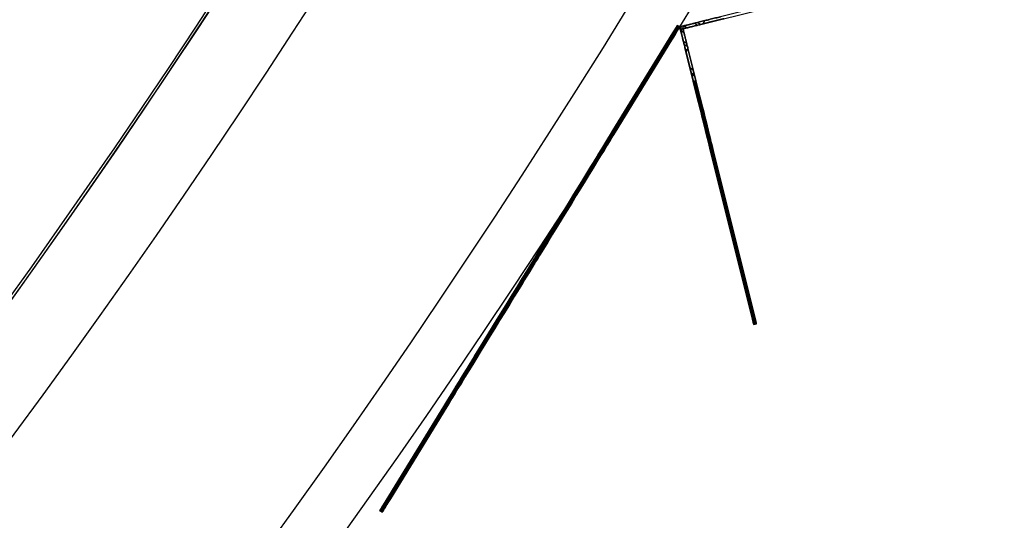
# Model space of a CAD drawing. Units: millimetres. Extents: x -320 to 320, y -320 to 320.
# Drawn here: x 242 to 278, y -181 to -163 of the extents above; entities that cross this region are included whole.
import ezdxf

# ---------------------------------------------------------------- set-up
doc = ezdxf.new("R2010")
doc.units = ezdxf.units.MM
doc.header["$MEASUREMENT"] = 0
for name, color, linetype, true_color in [('IGES level 1', 7, 'Continuous', 0xcad1ee), ('IGES level 112', 7, 'Continuous', 0xcad1ee), ('IGES level 114', 7, 'Continuous', 0xcad1ee), ('IGES level 2', 7, 'Continuous', 0xcad1ee), ('IGES level 3', 7, 'Continuous', 0xcad1ee), ('IGES level 31', 7, 'Continuous', 0xdbdbdb)]:
    doc.layers.add(name, color=color, linetype=linetype, true_color=true_color)

msp = doc.modelspace()

# ---------------------------------------------------------------- linework, layer by layer
at = {"layer": 'IGES level 1'}
for centre, end in [((0, 0, 7.201), 360), ((0, 0, 9.207), 360), ((0, 0, 9.207), 360), ((0, 0, 7.201), 0), ((0, 0, 8.204), 360)]:
    msp.add_arc(centre, 296.9, 180, end, dxfattribs=at)
at = {"layer": 'IGES level 112'}
for p, q in [((277.004, -160.291, -48.537), (266.024, -163.02, -48.537)), ((266.145, -163.093, -48.537), (277.028, -160.388, -48.537)), ((266.161, -162.985, -158.537), (266.024, -163.02, -158.537)), ((266.161, -162.985, 61.463), (266.024, -163.02, 61.463)), ((266.161, -162.985, -158.537), (266.024, -163.02, -158.537)), ((266.024, -163.02, 61.463), (266.161, -162.985, 61.463)), ((266.024, -163.02, -158.537), (266.058, -163.157, -158.537)), ((266.024, -163.02, -158.537), (266.145, -163.093, -158.537)), ((266.024, -163.02, 61.463), (266.058, -163.157, 61.463)), ((266.024, -163.02, 61.463), (266.145, -163.093, 61.463)), ((266.024, -163.02, -158.537), (266.024, -163.02, 61.463)), ((266.058, -163.157, 61.463), (266.024, -163.02, 61.463)), ((266.024, -163.02, 61.463), (266.024, -163.02, -158.537)), ((266.024, -163.02, -158.537), (266.058, -163.157, -158.537)), ((266.024, -163.02, -48.537), (268.752, -173.999, -48.537)), ((266.076, -163.168, -158.537), (266.179, -162.996, -158.537)), ((266.076, -163.168, 61.463), (266.179, -162.996, 61.463)), ((266.161, -162.985, 70.463), (266.282, -163.058, 70.463)), ((266.282, -163.058, -167.537), (266.161, -162.985, -167.537)), ((266.282, -163.058, -158.537), (266.161, -162.985, -158.537)), ((266.282, -163.058, -167.537), (266.161, -162.985, -167.537)), ((266.161, -162.985, -167.537), (266.161, -162.985, -158.537)), ((266.161, -162.985, -158.537), (266.282, -163.058, -158.537)), ((266.282, -163.058, -163.037), (266.161, -162.985, -163.037)), ((266.282, -163.058, 61.463), (266.161, -162.985, 61.463)), ((266.161, -162.985, 61.463), (266.282, -163.058, 61.463)), ((266.282, -163.058, 70.463), (266.161, -162.985, 70.463)), ((266.161, -162.985, 70.463), (266.161, -162.985, 61.463)), ((266.161, -162.985, 65.963), (266.282, -163.058, 65.963)), ((266.161, -162.985, -167.537), (266.161, -162.985, -158.537)), ((266.161, -162.985, 61.463), (266.161, -162.985, 70.463)), ((266.222, -163.022, -167.537), (266.222, -163.022, -158.537)), ((266.222, -163.022, 61.463), (266.222, -163.022, 70.463)), ((266.563, -162.886, 71.17), (266.684, -162.959, 71.17)), ((266.784, -162.934, -168.31), (266.663, -162.861, -168.31)), ((266.179, -163.23, 70.463), (266.058, -163.157, 70.463)), ((266.058, -163.157, -167.537), (266.179, -163.23, -167.537)), ((266.058, -163.157, -167.537), (266.179, -163.23, -167.537)), ((266.179, -163.23, -158.537), (266.058, -163.157, -158.537)), ((266.058, -163.157, -158.537), (266.058, -163.157, -167.537)), ((266.058, -163.157, -163.037), (266.179, -163.23, -163.037)), ((266.058, -163.157, -158.537), (266.179, -163.23, -158.537)), ((266.058, -163.157, 61.463), (266.179, -163.23, 61.463)), ((266.179, -163.23, 61.463), (266.058, -163.157, 61.463)), ((266.058, -163.157, 61.463), (266.058, -163.157, 70.463)), ((266.058, -163.157, 70.463), (266.179, -163.23, 70.463)), ((266.179, -163.23, 65.963), (266.058, -163.157, 65.963)), ((266.058, -163.157, 70.463), (266.058, -163.157, 61.463)), ((266.058, -163.157, -158.537), (266.058, -163.157, -167.537)), ((266.118, -163.193, -167.537), (266.118, -163.193, -158.537)), ((266.118, -163.193, 61.463), (266.118, -163.193, 70.463)), ((266.145, -163.093, -158.537), (266.282, -163.058, -158.537)), ((266.145, -163.093, 61.463), (266.282, -163.058, 61.463)), ((266.282, -163.058, 61.463), (266.145, -163.093, 61.463)), ((266.145, -163.093, -158.537), (266.282, -163.058, -158.537)), ((266.179, -163.23, -158.537), (266.145, -163.093, -158.537)), ((266.179, -163.23, 61.463), (266.145, -163.093, 61.463)), ((266.145, -163.093, 61.463), (266.145, -163.093, -158.537)), ((266.179, -163.23, -158.537), (266.145, -163.093, -158.537)), ((266.145, -163.093, -158.537), (266.145, -163.093, 61.463)), ((266.145, -163.093, 61.463), (266.179, -163.23, 61.463)), ((268.849, -173.975, -48.537), (266.145, -163.093, -48.537)), ((266.179, -163.23, -167.537), (266.179, -163.23, -158.537)), ((266.179, -163.23, 70.463), (266.179, -163.23, 61.463)), ((266.179, -163.23, -167.537), (266.179, -163.23, -158.537)), ((266.179, -163.23, 61.463), (266.179, -163.23, 70.463)), ((266.282, -163.058, -158.537), (266.282, -163.058, -167.537)), ((266.282, -163.058, 61.463), (266.282, -163.058, 70.463)), ((266.282, -163.058, 70.463), (266.282, -163.058, 61.463)), ((266.282, -163.058, -158.537), (266.282, -163.058, -167.537)), ((266.279, -163.632, 71.17), (266.158, -163.559, 71.17)), ((266.183, -163.659, -168.31), (266.304, -163.732, -168.31)), ((266.399, -164.529, 71.463), (266.52, -164.602, 71.463)), ((266.52, -164.602, -168.537), (266.399, -164.529, -168.537)), ((266.399, -164.529, 71.463), (266.52, -164.602, 71.463)), ((266.523, -165.029, 71.463), (266.399, -164.529, 71.463)), ((266.523, -165.029, -168.537), (266.399, -164.529, -168.537)), ((266.399, -164.529, -168.537), (266.52, -164.602, -168.537)), ((266.523, -165.029, 71.463), (266.399, -164.529, 71.463)), ((266.399, -164.529, -168.537), (266.523, -165.029, -168.537)), ((266.582, -164.854, 71.463), (266.461, -164.781, 71.463)), ((266.582, -164.854, -168.537), (266.461, -164.781, -168.537)), ((266.473, -164.828, 71.463), (266.546, -164.706, 71.463)), ((266.473, -164.828, -168.537), (266.546, -164.706, -168.537)), ((266.52, -164.602, 71.463), (266.62, -165.005, 71.463)), ((266.52, -164.602, -168.537), (266.62, -165.005, -168.537)), ((266.62, -165.005, -168.537), (266.52, -164.602, -168.537)), ((266.52, -164.602, 71.463), (266.62, -165.005, 71.463)), ((266.62, -165.005, 71.463), (266.523, -165.029, 71.463)), ((266.523, -165.029, -168.537), (266.62, -165.005, -168.537)), ((266.62, -165.005, 71.463), (266.523, -165.029, 71.463)), ((266.62, -165.005, -168.537), (266.523, -165.029, -168.537)), ((266.896, -166.53, 71.034), (266.993, -166.505, 71.034)), ((266.993, -166.505, -168.108), (266.896, -166.53, -168.108)), ((267.162, -167.601, 69.869), (267.259, -167.577, 69.869)), ((267.259, -167.577, -166.943), (267.162, -167.601, -166.943)), ((267.162, -167.601, -166.943), (267.259, -167.577, -166.943)), ((267.162, -167.601, 69.869), (267.259, -167.577, 69.869)), ((268.668, -173.66, -155.175), (267.162, -167.601, -166.943)), ((268.668, -173.66, 58.101), (267.162, -167.601, 69.869)), ((267.162, -167.601, -166.943), (268.668, -173.66, -155.175)), ((268.668, -173.66, 58.101), (267.162, -167.601, 69.869)), ((267.211, -167.589, -166.943), (268.716, -173.648, -155.175)), ((268.716, -173.648, 58.101), (267.211, -167.589, 69.869)), ((267.259, -167.577, -166.943), (268.765, -173.636, -155.175)), ((267.259, -167.577, 69.869), (268.765, -173.636, 58.101)), ((268.765, -173.636, -155.175), (267.259, -167.577, -166.943)), ((267.259, -167.577, 69.869), (268.765, -173.636, 58.101)), ((267.388, -168.51, -165.178), (267.388, -168.51, 68.104)), ((267.497, -168.534, -165.084), (267.497, -168.534, 68.01)), ((267.915, -170.63, -161.059), (268.012, -170.606, -161.059)), ((268.012, -170.606, 63.985), (267.915, -170.63, 63.985)), ((268.765, -173.636, 58.101), (268.668, -173.66, 58.101)), ((268.668, -173.66, -155.175), (268.765, -173.636, -155.175)), ((268.765, -173.636, -155.175), (268.668, -173.66, -155.175)), ((268.765, -173.636, 58.101), (268.668, -173.66, 58.101)), ((268.822, -173.866, 57.508), (268.725, -173.891, 57.508)), ((268.731, -173.913, -154.493), (268.828, -173.889, -154.493)), ((268.752, -173.999, 56.695), (268.849, -173.975, 56.695)), ((268.849, -173.975, -153.769), (268.752, -173.999, -153.769)), ((268.752, -173.999, -153.769), (268.849, -173.975, -153.769)), ((268.849, -173.975, 56.695), (268.752, -173.999, 56.695)), ((268.752, -173.999, -48.537), (268.849, -173.975, -48.537)), ((268.752, -173.999, 56.695), (268.752, -173.999, -153.769)), ((268.752, -173.999, -153.769), (268.752, -173.999, 56.695)), ((268.8, -173.987, -153.769), (268.8, -173.987, 56.695)), ((268.849, -173.975, -153.769), (268.849, -173.975, 56.695)), ((268.849, -173.975, 56.695), (268.849, -173.975, -153.769))]:
    msp.add_line(p, q, dxfattribs=at)
at = {"layer": 'IGES level 112', "extrusion": (0.856751, -0.51573, 0)}
for centre, start, end in [((-1.371, 70.463, 312.661), 115.4244, 124.811), ((-1.371, -167.537, 312.661), 235.189, 244.5756), ((-3.571, 70.463, 312.661), 55.189, 64.5756), ((-3.571, -167.537, 312.661), 295.4244, 304.811)]:
    msp.add_arc(centre, 1, start, end, dxfattribs=at)
at = {"layer": 'IGES level 112', "extrusion": (0.970491, 0.241138, -1.57009e-16)}
msp.add_arc((-224.428, 68.463, 218.863), 3, 90, 152.0532, dxfattribs=at)
at = {"layer": 'IGES level 112', "extrusion": (0.970491, 0.241138, 4.30211e-16)}
msp.add_arc((-224.428, -165.537, 218.863), 3, 207.9468, 270, dxfattribs=at)
at = {"layer": 'IGES level 112', "extrusion": (0.970491, 0.241138, -1.94289e-16)}
msp.add_arc((-224.428, 68.463, 218.863), 3, 90, 152.0532, dxfattribs=at)
at = {"layer": 'IGES level 112', "extrusion": (0.970491, 0.241138, 2.04227e-10)}
msp.add_arc((-224.428, -165.537, 218.863), 3, 207.9468, 270, dxfattribs=at)
at = {"layer": 'IGES level 112', "extrusion": (0.970491, 0.241138, 0)}
for centre, start, end in [((-224.428, 68.463, 218.913), 90, 152.0532), ((-224.428, -165.537, 218.913), 207.9468, 270), ((-224.428, -165.537, 218.963), 207.9468, 270), ((-230.671, 56.695, 218.863), 152.0532, 180), ((-230.671, 56.695, 218.913), 152.0532, 180), ((-230.671, -153.769, 218.913), 180, 207.9468), ((-230.671, 56.695, 218.963), 152.0532, 180)]:
    msp.add_arc(centre, 3, start, end, dxfattribs=at)
at = {"layer": 'IGES level 112', "extrusion": (0.970491, 0.241138, 1.52656e-16)}
msp.add_arc((-224.428, 68.463, 218.963), 3, 90, 152.0532, dxfattribs=at)
at = {"layer": 'IGES level 112', "extrusion": (0.970491, 0.241138, 5.23364e-17)}
msp.add_arc((-224.428, -165.537, 218.963), 3, 207.9468, 270, dxfattribs=at)
at = {"layer": 'IGES level 112', "extrusion": (0.970491, 0.241138, -3.45127e-31)}
msp.add_arc((-224.428, 68.463, 218.963), 3, 90, 152.0532, dxfattribs=at)
at = {"layer": 'IGES level 112', "extrusion": (0.970491, 0.241138, -8.32667e-16)}
msp.add_arc((-230.671, 56.695, 218.863), 3, 152.0532, 180, dxfattribs=at)
at = {"layer": 'IGES level 112', "extrusion": (0.970491, 0.241138, 1.30162e-29)}
msp.add_arc((-230.671, -153.769, 218.863), 3, 180, 207.9468, dxfattribs=at)
at = {"layer": 'IGES level 112', "extrusion": (0.970491, 0.241138, 4.996e-16)}
msp.add_arc((-230.671, -153.769, 218.863), 3, 180, 207.9468, dxfattribs=at)
at = {"layer": 'IGES level 112', "extrusion": (0.970491, 0.241138, 6.245e-16)}
msp.add_arc((-230.671, -153.769, 218.963), 3, 180, 207.9468, dxfattribs=at)
at = {"layer": 'IGES level 112', "extrusion": (0.970491, 0.241138, -7.88861e-31)}
msp.add_arc((-230.671, -153.769, 218.963), 3, 180, 207.9468, dxfattribs=at)
at = {"layer": 'IGES level 112', "extrusion": (0.970491, 0.241138, -8.15473e-10)}
msp.add_arc((-230.671, 56.695, 218.963), 3, 152.0532, 180, dxfattribs=at)
at = {"layer": 'IGES level 112'}
for points in [[(267.533, -162.644, 71.463), (266.73, -162.844, 71.463), (266.161, -162.985, 71.049), (266.161, -162.985, 70.463)], [(266.161, -162.985, -167.537), (266.161, -162.985, -168.123), (266.73, -162.844, -168.537), (267.533, -162.644, -168.537)], [(267.533, -162.644, -168.537), (266.73, -162.844, -168.537), (266.161, -162.985, -168.123), (266.161, -162.985, -167.537)], [(266.161, -162.985, 70.463), (266.161, -162.985, 71.049), (266.73, -162.844, 71.463), (267.533, -162.644, 71.463)], [(266.282, -163.058, 70.463), (266.282, -163.058, 71.049), (266.851, -162.917, 71.463), (267.655, -162.717, 71.463)], [(267.655, -162.717, -168.537), (266.851, -162.917, -168.537), (266.282, -163.058, -168.123), (266.282, -163.058, -167.537)], [(267.655, -162.717, 71.463), (266.851, -162.917, 71.463), (266.282, -163.058, 71.049), (266.282, -163.058, 70.463)], [(266.282, -163.058, -167.537), (266.282, -163.058, -168.123), (266.851, -162.917, -168.537), (267.655, -162.717, -168.537)], [(266.058, -163.157, 70.463), (266.058, -163.157, 71.049), (266.199, -163.725, 71.463), (266.399, -164.529, 71.463)], [(266.399, -164.529, -168.537), (266.199, -163.725, -168.537), (266.058, -163.157, -168.123), (266.058, -163.157, -167.537)], [(266.399, -164.529, 71.463), (266.199, -163.725, 71.463), (266.058, -163.157, 71.049), (266.058, -163.157, 70.463)], [(266.058, -163.157, -167.537), (266.058, -163.157, -168.123), (266.199, -163.725, -168.537), (266.399, -164.529, -168.537)], [(266.52, -164.602, 71.463), (266.32, -163.798, 71.463), (266.179, -163.23, 71.049), (266.179, -163.23, 70.463)], [(266.179, -163.23, -167.537), (266.179, -163.23, -168.123), (266.32, -163.798, -168.537), (266.52, -164.602, -168.537)], [(266.52, -164.602, -168.537), (266.32, -163.798, -168.537), (266.179, -163.23, -168.123), (266.179, -163.23, -167.537)], [(266.179, -163.23, 70.463), (266.179, -163.23, 71.049), (266.32, -163.798, 71.463), (266.52, -164.602, 71.463)]]:
    msp.add_rational_spline(points, [1, 0.804737854124, 0.804737854124, 1], degree=3, dxfattribs=at)
at = {"layer": 'IGES level 114'}
for p, q in [((254.966, -180.873, -50.041), (265.938, -162.968, -50.041)), ((255.051, -180.925, -50.041), (266.024, -163.02, -50.041)), ((265.938, -162.968, -157.477), (266.024, -163.02, -157.477)), ((266.024, -163.02, 57.395), (265.938, -162.968, 57.395)), ((265.938, -162.968, 57.395), (265.938, -162.968, -157.477)), ((265.938, -162.968, 57.395), (265.938, -162.968, -157.477)), ((265.938, -162.968, -157.477), (266.024, -163.02, -157.477)), ((266.024, -163.02, 57.395), (265.938, -162.968, 57.395)), ((265.938, -162.968, -50.041), (266.024, -163.02, -50.041)), ((265.981, -162.994, 57.395), (265.981, -162.994, -157.477)), ((266.024, -163.02, 57.395), (266.024, -163.02, -157.477)), ((266.024, -163.02, -157.477), (266.024, -163.02, 57.395)), ((265.862, -163.092, -158.675), (265.947, -163.144, -158.675)), ((265.862, -163.092, 58.593), (265.947, -163.144, 58.593)), ((263.561, -166.847, 67.286), (265.638, -163.457, 59.721)), ((265.638, -163.457, -159.803), (263.561, -166.847, -167.367)), ((263.561, -166.847, 67.286), (265.638, -163.457, 59.721)), ((265.638, -163.457, -159.803), (263.561, -166.847, -167.367)), ((263.603, -166.873, 67.286), (265.681, -163.483, 59.721)), ((265.681, -163.483, -159.803), (263.603, -166.873, -167.367)), ((265.724, -163.509, 59.721), (263.646, -166.9, 67.286)), ((263.646, -166.9, -167.367), (265.724, -163.509, -159.803)), ((265.724, -163.509, -159.803), (263.646, -166.9, -167.367)), ((263.646, -166.9, 67.286), (265.724, -163.509, 59.721)), ((265.724, -163.509, -159.803), (265.638, -163.457, -159.803)), ((265.638, -163.457, 59.721), (265.724, -163.509, 59.721)), ((265.638, -163.457, 59.721), (265.724, -163.509, 59.721)), ((265.724, -163.509, -159.803), (265.638, -163.457, -159.803)), ((264.6, -165.152, 63.503), (264.685, -165.204, 63.503)), ((264.6, -165.152, -163.585), (264.685, -165.204, -163.585)), ((263.561, -166.847, -167.367), (263.646, -166.9, -167.367)), ((263.646, -166.9, 67.286), (263.561, -166.847, 67.286)), ((263.646, -166.9, 67.286), (263.561, -166.847, 67.286)), ((263.561, -166.847, -167.367), (263.646, -166.9, -167.367)), ((262.599, -168.417, -169.321), (262.684, -168.469, -169.321)), ((262.599, -168.417, 69.239), (262.684, -168.469, 69.239)), ((261.248, -170.621, -170.041), (261.058, -170.931, -170.041)), ((261.058, -170.931, 69.959), (261.248, -170.621, 69.959)), ((261.058, -170.931, 69.959), (261.248, -170.621, 69.959)), ((261.248, -170.621, -170.041), (261.058, -170.931, -170.041)), ((261.291, -170.647, 69.959), (261.101, -170.957, 69.959)), ((261.291, -170.647, -170.041), (261.101, -170.957, -170.041)), ((261.334, -170.673, -170.041), (261.248, -170.621, -170.041)), ((261.248, -170.621, 69.959), (261.334, -170.673, 69.959)), ((261.248, -170.621, 69.959), (261.334, -170.673, 69.959)), ((261.334, -170.673, -170.041), (261.248, -170.621, -170.041)), ((261.143, -170.983, 69.959), (261.058, -170.931, 69.959)), ((261.058, -170.931, -170.041), (261.143, -170.983, -170.041)), ((261.143, -170.983, 69.959), (261.058, -170.931, 69.959)), ((261.058, -170.931, -170.041), (261.143, -170.983, -170.041)), ((261.334, -170.673, -170.041), (261.143, -170.983, -170.041)), ((261.143, -170.983, 69.959), (261.334, -170.673, 69.959)), ((261.334, -170.673, 69.959), (261.143, -170.983, 69.959)), ((261.143, -170.983, -170.041), (261.334, -170.673, -170.041)), ((261.153, -170.776, 69.959), (261.239, -170.828, 69.959)), ((261.239, -170.828, -170.041), (261.153, -170.776, -170.041)), ((260.774, -171.586, 69.666), (260.689, -171.534, 69.666)), ((260.774, -171.586, -169.748), (260.689, -171.534, -169.748)), ((260.536, -171.784, -160.041), (260.369, -172.057, -160.041)), ((260.369, -172.057, 59.959), (260.536, -171.784, 59.959)), ((260.369, -172.057, 59.959), (260.536, -171.784, 59.959)), ((260.536, -171.784, -160.041), (260.369, -172.057, -160.041)), ((260.454, -172.109, 68.959), (260.369, -172.057, 68.959)), ((260.369, -172.057, -169.041), (260.454, -172.109, -169.041)), ((260.369, -172.057, -160.041), (260.369, -172.057, -169.041)), ((260.369, -172.057, 68.959), (260.369, -172.057, 59.959)), ((260.369, -172.057, 68.959), (260.369, -172.057, 59.959)), ((260.369, -172.057, 59.959), (260.454, -172.109, 59.959)), ((260.454, -172.109, 68.959), (260.369, -172.057, 68.959)), ((260.369, -172.057, 64.459), (260.454, -172.109, 64.459)), ((260.454, -172.109, 59.959), (260.369, -172.057, 59.959)), ((260.369, -172.057, -160.041), (260.454, -172.109, -160.041)), ((260.369, -172.057, -160.041), (260.369, -172.057, -169.041)), ((260.369, -172.057, -169.041), (260.454, -172.109, -169.041)), ((260.454, -172.109, -160.041), (260.369, -172.057, -160.041)), ((260.369, -172.057, -164.541), (260.454, -172.109, -164.541)), ((260.578, -171.81, 59.959), (260.411, -172.083, 59.959)), ((260.578, -171.81, -160.041), (260.411, -172.083, -160.041)), ((260.411, -172.083, 68.959), (260.411, -172.083, 59.959)), ((260.411, -172.083, -160.041), (260.411, -172.083, -169.041)), ((260.452, -171.92, 59.959), (260.452, -171.92, -160.041)), ((260.452, -171.92, 59.959), (260.537, -171.973, 59.959)), ((260.537, -171.973, -160.041), (260.452, -171.92, -160.041)), ((260.621, -171.836, -160.041), (260.454, -172.109, -160.041)), ((260.454, -172.109, 59.959), (260.621, -171.836, 59.959)), ((260.621, -171.836, 59.959), (260.454, -172.109, 59.959)), ((260.454, -172.109, -160.041), (260.621, -171.836, -160.041)), ((260.454, -172.109, -160.041), (260.454, -172.109, -169.041)), ((260.454, -172.109, 68.959), (260.454, -172.109, 59.959)), ((260.454, -172.109, 59.959), (260.454, -172.109, 68.959)), ((260.454, -172.109, -169.041), (260.454, -172.109, -160.041)), ((260.536, -171.784, 68.959), (260.621, -171.836, 68.959)), ((260.621, -171.836, -169.041), (260.536, -171.784, -169.041)), ((260.536, -171.784, -169.041), (260.536, -171.784, -160.041)), ((260.536, -171.784, 59.959), (260.536, -171.784, 68.959)), ((260.536, -171.784, 59.959), (260.621, -171.836, 59.959)), ((260.536, -171.784, 59.959), (260.536, -171.784, 68.959)), ((260.536, -171.784, 68.959), (260.621, -171.836, 68.959)), ((260.621, -171.836, 59.959), (260.536, -171.784, 59.959)), ((260.536, -171.784, 64.459), (260.621, -171.836, 64.459)), ((260.536, -171.784, -169.041), (260.536, -171.784, -160.041)), ((260.536, -171.784, -160.041), (260.621, -171.836, -160.041)), ((260.621, -171.836, -169.041), (260.536, -171.784, -169.041)), ((260.536, -171.784, -164.541), (260.621, -171.836, -164.541)), ((260.621, -171.836, -160.041), (260.536, -171.784, -160.041)), ((260.537, -171.973, 59.959), (260.537, -171.973, -160.041)), ((260.578, -171.81, 59.959), (260.578, -171.81, 68.959)), ((260.578, -171.81, -169.041), (260.578, -171.81, -160.041)), ((260.621, -171.836, -169.041), (260.621, -171.836, -160.041)), ((260.621, -171.836, 59.959), (260.621, -171.836, 68.959)), ((260.621, -171.836, 68.959), (260.621, -171.836, 59.959)), ((260.621, -171.836, -160.041), (260.621, -171.836, -169.041)), ((260.263, -172.421, 69.732), (260.177, -172.368, 69.732)), ((260.263, -172.421, -169.814), (260.177, -172.368, -169.814)), ((259.846, -172.909, -170.041), (259.656, -173.22, -170.041)), ((259.656, -173.22, 69.959), (259.846, -172.909, 69.959)), ((259.846, -172.909, -170.041), (259.656, -173.22, -170.041)), ((259.656, -173.22, 69.959), (259.846, -172.909, 69.959)), ((259.889, -172.935, -170.041), (259.698, -173.246, -170.041)), ((259.889, -172.935, 69.959), (259.698, -173.246, 69.959)), ((259.931, -172.962, -170.041), (259.741, -173.272, -170.041)), ((259.741, -173.272, 69.959), (259.931, -172.962, 69.959)), ((259.741, -173.272, -170.041), (259.931, -172.962, -170.041)), ((259.931, -172.962, 69.959), (259.741, -173.272, 69.959)), ((259.836, -173.117, -170.041), (259.751, -173.065, -170.041)), ((259.751, -173.065, 69.959), (259.836, -173.117, 69.959)), ((259.846, -172.909, 69.959), (259.931, -172.962, 69.959)), ((259.931, -172.962, -170.041), (259.846, -172.909, -170.041)), ((259.931, -172.962, -170.041), (259.846, -172.909, -170.041)), ((259.846, -172.909, 69.959), (259.931, -172.962, 69.959)), ((259.656, -173.22, -170.041), (259.741, -173.272, -170.041)), ((259.741, -173.272, 69.959), (259.656, -173.22, 69.959)), ((259.656, -173.22, -170.041), (259.741, -173.272, -170.041)), ((259.741, -173.272, 69.959), (259.656, -173.22, 69.959)), ((258.305, -175.424, -169.321), (258.39, -175.476, -169.321)), ((258.305, -175.424, 69.239), (258.39, -175.476, 69.239)), ((255.266, -180.383, 59.721), (257.343, -176.993, 67.286)), ((257.343, -176.993, -167.367), (255.266, -180.383, -159.803)), ((257.343, -176.993, -167.367), (255.266, -180.383, -159.803)), ((255.266, -180.383, 59.721), (257.343, -176.993, 67.286)), ((255.309, -180.41, 59.721), (257.386, -177.019, 67.286)), ((257.386, -177.019, -167.367), (255.309, -180.41, -159.803)), ((257.429, -177.046, 67.286), (255.351, -180.436, 59.721)), ((255.351, -180.436, -159.803), (257.429, -177.046, -167.367)), ((257.429, -177.046, -167.367), (255.351, -180.436, -159.803)), ((255.351, -180.436, 59.721), (257.429, -177.046, 67.286)), ((257.429, -177.046, -167.367), (257.343, -176.993, -167.367)), ((257.343, -176.993, 67.286), (257.429, -177.046, 67.286)), ((257.343, -176.993, 67.286), (257.429, -177.046, 67.286)), ((257.429, -177.046, -167.367), (257.343, -176.993, -167.367)), ((256.305, -178.688, 63.503), (256.39, -178.741, 63.503)), ((256.305, -178.688, -163.585), (256.39, -178.741, -163.585)), ((255.266, -180.383, -159.803), (255.351, -180.436, -159.803)), ((255.351, -180.436, 59.721), (255.266, -180.383, 59.721)), ((255.351, -180.436, 59.721), (255.266, -180.383, 59.721)), ((255.266, -180.383, -159.803), (255.351, -180.436, -159.803)), ((255.062, -180.716, -158.821), (255.147, -180.768, -158.821)), ((255.062, -180.716, 58.739), (255.147, -180.768, 58.739)), ((255.051, -180.925, -157.477), (254.966, -180.873, -157.477)), ((254.966, -180.873, 57.395), (255.051, -180.925, 57.395)), ((254.966, -180.873, -157.477), (254.966, -180.873, 57.395)), ((254.966, -180.873, -157.477), (254.966, -180.873, 57.395)), ((254.966, -180.873, 57.395), (255.051, -180.925, 57.395)), ((255.051, -180.925, -157.477), (254.966, -180.873, -157.477)), ((254.966, -180.873, -50.041), (255.051, -180.925, -50.041)), ((255.008, -180.899, -157.477), (255.008, -180.899, 57.395)), ((255.051, -180.925, -157.477), (255.051, -180.925, 57.395)), ((255.051, -180.925, 57.395), (255.051, -180.925, -157.477))]:
    msp.add_line(p, q, dxfattribs=at)
at = {"layer": 'IGES level 114', "extrusion": (0.85264, -0.522499, 0)}
for centre, radius, start, end in [((-5, -157.477, 311.9), 5, 332.2716, 0), ((-5, 57.395, 311.9), 5, 0, 27.7284), ((-5, -157.477, 311.95), 5, 332.2716, 0), ((-5, 57.395, 311.95), 5, 0, 27.7284), ((-8.976, -165.041, 311.9), 5, 270, 332.2716), ((-8.976, 64.959, 311.9), 5, 27.7284, 90), ((-8.976, -165.041, 311.95), 5, 270, 332.2716), ((-8.976, 64.959, 311.95), 5, 27.7284, 90), ((-9.34, 68.959, 311.9), 1, 90, 180), ((-9.34, -169.041, 311.9), 1, 180, 270), ((-9.34, 68.959, 311.95), 1, 90, 180), ((-9.34, -169.041, 311.95), 1, 180, 270), ((-11.66, 68.959, 311.9), 1, 0, 90), ((-11.66, -169.041, 311.9), 1, 270, 0), ((-11.66, -169.041, 311.9), 1, 270, 0), ((-11.66, 68.959, 311.95), 1, 0, 90), ((-11.66, -169.041, 311.95), 1, 270, 0), ((-11.66, -169.041, 312), 1, 270, 0), ((-11.66, -169.041, 312), 1, 270, 0), ((-12.024, -165.041, 311.9), 5, 207.7284, 270), ((-12.024, 64.959, 311.9), 5, 90, 152.2716), ((-12.024, 64.959, 311.9), 5, 90, 152.2716), ((-12.024, -165.041, 311.95), 5, 207.7284, 270), ((-12.024, 64.959, 311.95), 5, 90, 152.2716), ((-12.024, 64.959, 312), 5, 90, 152.2716), ((-12.024, 64.959, 312), 5, 90, 152.2716), ((-16, -157.477, 311.9), 5, 180, 207.7284), ((-16, 57.395, 311.9), 5, 152.2716, 180), ((-16, -157.477, 311.95), 5, 180, 207.7284), ((-16, 57.395, 311.95), 5, 152.2716, 180)]:
    msp.add_arc(centre, radius, start, end, dxfattribs=at)
at = {"layer": 'IGES level 114', "extrusion": (0.85264, -0.522499, 6.96665e-15)}
msp.add_arc((-5, 57.395, 311.9), 5, 360, 27.7284, dxfattribs=at)
at = {"layer": 'IGES level 114', "extrusion": (0.85264, -0.522499, 6.18106e-15)}
for centre, start, end in [((-5, -157.477, 311.9), 332.2716, 0), ((-5, -157.477, 312), 332.2716, 0), ((-5, -157.477, 312), 332.2716, 0), ((-8.976, 64.959, 311.9), 27.7284, 90)]:
    msp.add_arc(centre, 5, start, end, dxfattribs=at)
at = {"layer": 'IGES level 114', "extrusion": (0.85264, -0.522499, 6.99441e-15)}
msp.add_arc((-5, 57.395, 312), 5, 360, 27.7284, dxfattribs=at)
msp.add_arc((-5, 57.395, 312), 5, 360, 27.7284, dxfattribs=at)
at = {"layer": 'IGES level 114', "extrusion": (0.85264, -0.522499, 2.77556e-17)}
for centre in [(-8.976, -165.041, 311.9), (-8.976, -165.041, 312)]:
    msp.add_arc(centre, 5, 270, 332.2716, dxfattribs=at)
at = {"layer": 'IGES level 114', "extrusion": (0.85264, -0.522499, -2.77556e-17)}
msp.add_arc((-8.976, -165.041, 312), 5, 270, 332.2716, dxfattribs=at)
at = {"layer": 'IGES level 114', "extrusion": (0.85264, -0.522499, 6.18394e-15)}
msp.add_arc((-8.976, 64.959, 312), 5, 27.7284, 90, dxfattribs=at)
msp.add_arc((-8.976, 64.959, 312), 5, 27.7284, 90, dxfattribs=at)
at = {"layer": 'IGES level 114', "extrusion": (0.85264, -0.522499, -6.98296e-15)}
for centre in [(-9.34, -169.041, 311.9), (-9.34, -169.041, 312), (-9.34, -169.041, 312)]:
    msp.add_arc(centre, 1, 180, 270, dxfattribs=at)
at = {"layer": 'IGES level 114', "extrusion": (0.85264, -0.522499, -3.9443e-30)}
for centre in [(-9.34, 68.959, 311.9), (-9.34, 68.959, 312), (-9.34, 68.959, 312)]:
    msp.add_arc(centre, 1, 90, 180, dxfattribs=at)
at = {"layer": 'IGES level 114', "extrusion": (0.85264, -0.522499, 6.98296e-15)}
for centre in [(-11.66, 68.959, 311.9), (-11.66, 68.959, 312), (-11.66, 68.959, 312)]:
    msp.add_arc(centre, 1, 0, 90, dxfattribs=at)
at = {"layer": 'IGES level 114', "extrusion": (0.85264, -0.522499, -6.18106e-15)}
for centre, start, end in [((-12.024, -165.041, 311.9), 207.7284, 270), ((-12.024, -165.041, 312), 207.7284, 270), ((-12.024, -165.041, 312), 207.7284, 270), ((-16, 57.395, 311.9), 152.2716, 180), ((-16, 57.395, 312), 152.2716, 180), ((-16, 57.395, 312), 152.2716, 180)]:
    msp.add_arc(centre, 5, start, end, dxfattribs=at)
at = {"layer": 'IGES level 114', "extrusion": (0.85264, -0.522499, -6.99441e-15)}
for centre in [(-16, -157.477, 311.9), (-16, -157.477, 312), (-16, -157.477, 312)]:
    msp.add_arc(centre, 5, 180, 207.7284, dxfattribs=at)
at = {"layer": 'IGES level 2'}
for centre, radius, end in [((0, 0, 53.224), 300, 360), ((0, 0, 53.224), 300, 360), ((0, 0, 6.224), 300, 0), ((0, 0, 29.724), 300, 360), ((0, 0, 6.224), 300, 360), ((0, 0, 53.224), 297, 0), ((0, 0, 6.224), 297, 0), ((0, 0, 6.224), 297, 0), ((0, 0, 53.224), 297, 360), ((0, 0, 29.724), 297, 360)]:
    msp.add_arc(centre, radius, 180, end, dxfattribs=at)
at = {"layer": 'IGES level 3'}
for centre in [(0, 0, 50.224), (0, 0, 52.224), (0, 0, 51.224)]:
    msp.add_arc(centre, 296.953, 300.97435, 120, dxfattribs=at)
at = {"layer": 'IGES level 31'}
for centre, radius in [((0, 0, 53.224), 312), ((0, 0, -46.776), 312), ((0, 0, -46.776), 312), ((0, 0, 53.224), 312), ((0, 0, 3.224), 312), ((0, 0, 53.224), 310), ((0, 0, -46.776), 310), ((0, 0, 53.224), 310), ((0, 0, -46.776), 310), ((0, 0, 3.224), 310)]:
    msp.add_arc(centre, radius, 284.13971, 104.13971, dxfattribs=at)

doc.saveas('drawing.dxf')
